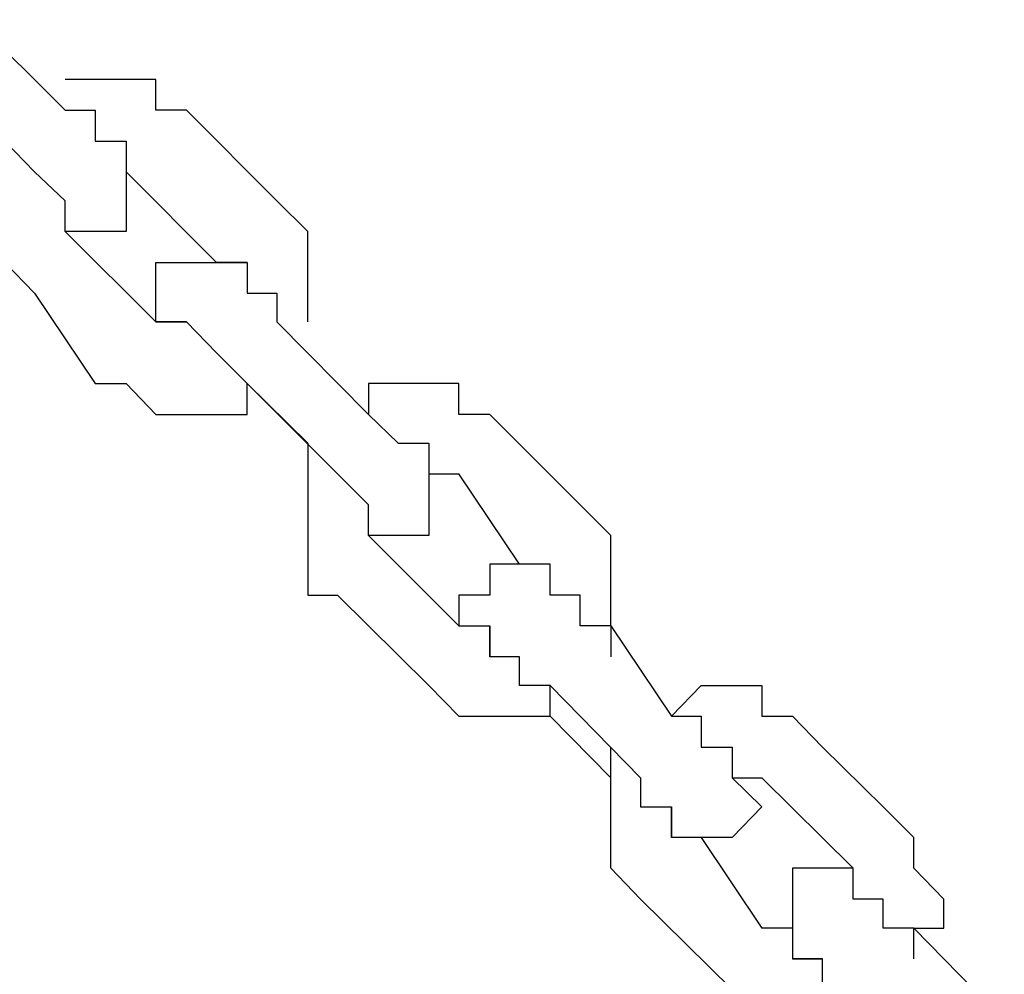
# Model space of a CAD drawing. Units: inches. Extents: x 229 to 337, y 152 to 291.
# Drawn here: x 263 to 264, y 283 to 284 of the extents above; entities that cross this region are included whole.
import ezdxf

# ---------------------------------------------------------------- set-up
doc = ezdxf.new("R2010")
doc.units = ezdxf.units.IN
doc.header["$MEASUREMENT"] = 0
doc.layers.add('Ebene 1', color=7, linetype='Continuous')

msp = doc.modelspace()

# ---------------------------------------------------------------- linework, layer by layer
at = {"layer": 'Ebene 1', "color": 179, "lineweight": 25, "true_color": 0x1a171b}
for points in [[(262.95311, 284.11926), (262.87784, 284.19402)], [(262.97775, 284.14476), (262.95311, 284.14476)], [(262.95311, 284.14476), (262.95311, 284.14476)], [(262.95311, 284.14476), (262.95311, 284.14476)], [(262.95311, 284.14476), (262.95311, 284.14476)], [(263.00324, 284.14476), (262.97775, 284.14476)], [(262.97775, 284.14476), (262.97775, 284.14476)], [(263.0277, 284.14476), (263.00324, 284.14476)], [(263.00324, 284.14476), (263.00324, 284.14476)], [(263.0277, 284.11926), (263.0277, 284.14476)], [(263.0277, 284.14476), (263.0277, 284.14476)], [(262.95311, 284.11926), (262.95311, 284.11926)], [(262.95311, 284.11926), (262.97775, 284.11926)], [(262.97775, 284.11926), (262.97775, 284.09394)], [(263.05319, 284.11926), (263.0277, 284.11926)], [(263.12778, 284.04468), (263.05319, 284.11926)], [(263.05319, 284.11926), (263.05319, 284.11926)], [(262.92779, 284.06862), (262.90316, 284.09394)], [(262.97775, 284.09394), (262.97775, 284.09394)], [(262.97775, 284.09394), (262.97775, 284.09394)], [(262.97775, 284.09394), (262.97775, 284.09394)], [(262.97775, 284.09394), (262.97775, 284.09394)], [(262.97775, 284.09394), (263.00324, 284.09394)], [(263.00324, 284.09394), (263.00324, 284.09394)], [(263.00324, 284.09394), (263.00324, 284.09394)], [(263.00324, 284.09394), (263.00324, 284.06862)], [(263.00324, 284.09394), (263.00324, 284.09394)], [(263.00324, 284.09394), (263.00324, 284.06862)], [(262.92779, 284.06862), (262.92779, 284.06862)], [(262.92779, 284.06862), (262.92779, 284.06862)], [(262.92779, 284.06862), (262.92779, 284.06862)], [(262.92779, 284.06862), (262.95311, 284.04468)], [(263.00324, 284.06862), (263.07783, 283.99386)], [(263.00324, 284.06862), (263.00324, 284.06862)], [(263.00324, 284.06862), (263.00324, 284.06862)], [(263.00324, 284.06862), (263.00324, 284.06862)], [(263.00324, 284.06862), (263.00324, 284.06862)], [(263.00324, 284.06862), (263.00324, 284.06862)], [(263.00324, 284.06862), (263.00324, 284.06862)], [(263.00324, 284.06862), (263.00324, 284.06862)], [(263.00324, 284.06862), (263.00324, 284.06862)], [(263.00324, 284.06862), (263.00324, 284.06862)], [(263.00324, 284.06862), (263.00324, 284.06862)], [(263.00324, 284.06862), (263.00324, 284.06862)], [(263.00324, 284.06862), (263.00324, 284.06862)], [(263.00324, 284.06862), (263.00324, 284.06862)], [(263.00324, 284.06862), (263.00324, 284.06862)], [(263.00324, 284.06862), (263.00324, 284.06862)], [(263.00324, 284.06862), (263.00324, 284.06862)], [(263.00324, 284.06862), (263.00324, 284.06862)], [(263.00324, 284.06862), (263.00324, 284.04468)], [(262.95311, 284.01936), (262.95311, 284.04468)], [(262.95311, 284.04468), (262.95311, 284.04468)], [(262.95311, 284.04468), (262.95311, 284.04468)], [(262.95311, 284.04468), (262.95311, 284.04468)], [(262.95311, 284.04468), (262.95311, 284.04468)], [(262.95311, 284.04468), (262.95311, 284.04468)], [(262.95311, 284.01936), (262.95311, 284.04468)], [(262.95311, 284.04468), (262.95311, 284.04468)], [(262.95311, 284.04468), (262.95311, 284.04468)], [(262.95311, 284.04468), (262.95311, 284.04468)], [(262.95311, 284.04468), (262.95311, 284.04468)], [(262.95311, 284.04468), (262.95311, 284.04468)], [(262.95311, 284.04468), (262.95311, 284.04468)], [(262.95311, 284.04468), (262.95311, 284.04468)], [(262.95311, 284.04468), (262.95311, 284.04468)], [(262.95311, 284.04468), (262.95311, 284.04468)], [(262.95311, 284.04468), (262.95311, 284.04468)], [(262.95311, 284.04468), (262.95311, 284.04468)], [(262.95311, 284.04468), (262.95311, 284.04468)], [(263.00324, 284.04468), (263.00324, 284.04468)], [(263.00324, 284.04468), (263.00324, 284.04468)], [(263.00324, 284.04468), (263.00324, 284.04468)], [(263.00324, 284.04468), (263.00324, 284.04468)], [(263.00324, 284.04468), (263.00324, 284.01936)], [(263.15327, 284.01936), (263.12778, 284.04468)], [(263.12778, 284.04468), (263.12778, 284.04468)], [(263.12778, 284.04468), (263.12778, 284.04468)], [(263.0277, 283.94477), (262.95311, 284.01936)], [(262.95311, 284.01936), (262.95311, 284.01936)], [(262.95311, 284.01936), (262.95311, 284.01936)], [(262.95311, 284.01936), (262.95311, 284.01936)], [(262.95311, 284.01936), (262.95311, 284.01936)], [(262.97775, 284.01936), (262.95311, 284.01936)], [(262.95311, 284.01936), (262.95311, 284.01936)], [(262.95311, 284.01936), (262.95311, 284.01936)], [(262.95311, 284.01936), (262.95311, 284.01936)], [(262.95311, 284.01936), (262.95311, 284.01936)], [(262.95311, 284.01936), (262.95311, 284.01936)], [(263.00324, 284.01936), (262.97775, 284.01936)], [(262.97775, 284.01936), (262.97775, 284.01936)], [(262.97775, 284.01936), (262.97775, 284.01936)], [(262.97775, 284.01936), (262.97775, 284.01936)], [(262.97775, 284.01936), (262.97775, 284.01936)], [(262.97775, 284.01936), (262.97775, 284.01936)], [(262.97775, 284.01936), (262.97775, 284.01936)], [(262.97775, 284.01936), (262.97775, 284.01936)], [(263.00324, 284.01936), (263.00324, 284.01936)], [(263.00324, 284.01936), (263.00324, 284.01936)], [(263.15327, 283.99386), (263.15327, 284.01936)], [(263.15327, 284.01936), (263.15327, 284.01936)], [(263.15327, 284.01936), (263.15327, 284.01936)], [(262.90316, 283.99386), (262.92779, 283.96854)], [(263.0277, 283.96854), (263.0277, 283.99386)], [(263.0277, 283.99386), (263.05319, 283.99386)], [(263.05319, 283.99386), (263.05319, 283.99386)], [(263.05319, 283.99386), (263.05319, 283.99386)], [(263.05319, 283.99386), (263.05319, 283.99386)], [(263.05319, 283.99386), (263.05319, 283.99386)], [(263.05319, 283.99386), (263.05319, 283.99386)], [(263.05319, 283.99386), (263.07783, 283.99386)], [(263.07783, 283.99386), (263.07783, 283.99386)], [(263.07783, 283.99386), (263.07783, 283.99386)], [(263.07783, 283.99386), (263.07783, 283.99386)], [(263.07783, 283.99386), (263.07783, 283.99386)], [(263.07783, 283.99386), (263.07783, 283.99386)], [(263.07783, 283.99386), (263.07783, 283.99386)], [(263.07783, 283.99386), (263.07783, 283.99386)], [(263.07783, 283.99386), (263.10315, 283.99386)], [(263.10315, 283.99386), (263.07783, 283.99386)], [(263.07783, 283.99386), (263.07783, 283.99386)], [(263.07783, 283.99386), (263.07783, 283.99386)], [(263.10315, 283.99386), (263.10315, 283.96854)], [(263.10315, 283.99386), (263.10315, 283.99386)], [(263.10315, 283.99386), (263.10315, 283.99386)], [(263.10315, 283.99386), (263.10315, 283.99386)], [(263.10315, 283.99386), (263.10315, 283.96854)], [(263.15327, 283.96854), (263.15327, 283.99386)], [(263.15327, 283.99386), (263.15327, 283.99386)], [(262.92779, 283.96854), (262.92779, 283.96854)], [(262.92779, 283.96854), (262.97775, 283.89395)], [(263.0277, 283.94477), (263.0277, 283.96854)], [(263.0277, 283.96854), (263.0277, 283.96854)], [(263.0277, 283.96854), (263.0277, 283.96854)], [(263.0277, 283.96854), (263.0277, 283.96854)], [(263.0277, 283.96854), (263.0277, 283.96854)], [(263.10315, 283.96854), (263.10315, 283.96854)], [(263.10315, 283.96854), (263.10315, 283.96854)], [(263.10315, 283.96854), (263.10315, 283.96854)], [(263.10315, 283.96854), (263.12778, 283.96854)], [(263.12778, 283.96854), (263.12778, 283.96854)], [(263.12778, 283.96854), (263.12778, 283.94477)], [(263.15327, 283.94477), (263.15327, 283.96854)], [(263.15327, 283.96854), (263.15327, 283.96854)], [(263.05319, 283.94477), (263.0277, 283.94477)], [(263.0277, 283.94477), (263.0277, 283.94477)], [(263.0277, 283.94477), (263.0277, 283.94477)], [(263.0277, 283.94477), (263.0277, 283.94477)], [(263.0277, 283.94477), (263.0277, 283.94477)], [(263.0277, 283.94477), (263.0277, 283.94477)], [(263.0277, 283.94477), (263.05319, 283.94477)], [(263.05319, 283.94477), (263.05319, 283.94477)], [(263.05319, 283.94477), (263.05319, 283.94477)], [(263.05319, 283.94477), (263.05319, 283.94477)], [(263.05319, 283.94477), (263.05319, 283.94477)], [(263.07783, 283.91928), (263.05319, 283.94477)], [(263.05319, 283.94477), (263.05319, 283.94477)], [(263.05319, 283.94477), (263.05319, 283.94477)], [(263.05319, 283.94477), (263.05319, 283.94477)], [(263.05319, 283.94477), (263.05319, 283.94477)], [(263.05319, 283.94477), (263.05319, 283.94477)], [(263.05319, 283.94477), (263.05319, 283.94477)], [(263.05319, 283.94477), (263.05319, 283.94477)], [(263.05319, 283.94477), (263.05319, 283.94477)], [(263.05319, 283.94477), (263.05319, 283.94477)], [(263.05319, 283.94477), (263.05319, 283.94477)], [(263.05319, 283.94477), (263.05319, 283.94477)], [(263.12778, 283.94477), (263.20323, 283.86846)], [(263.12778, 283.94477), (263.12778, 283.94477)], [(263.12778, 283.94477), (263.12778, 283.94477)], [(263.15327, 283.94477), (263.15327, 283.94477)], [(263.15327, 283.94477), (263.15327, 283.94477)], [(263.15327, 283.94477), (263.15327, 283.94477)], [(263.10315, 283.89395), (263.07783, 283.91928)], [(263.07783, 283.91928), (263.07783, 283.91928)], [(263.07783, 283.91928), (263.07783, 283.91928)], [(263.07783, 283.91928), (263.07783, 283.91928)], [(263.07783, 283.91928), (263.07783, 283.91928)], [(262.97775, 283.89395), (262.97775, 283.89395)], [(262.97775, 283.89395), (262.97775, 283.89395)], [(262.97775, 283.89395), (263.00324, 283.89395)], [(263.00324, 283.89395), (263.00324, 283.89395)], [(263.00324, 283.89395), (263.00324, 283.89395)], [(263.00324, 283.89395), (263.0277, 283.86846)], [(263.10315, 283.89395), (263.10315, 283.89395)], [(263.17773, 283.81937), (263.10315, 283.89395)], [(263.10315, 283.89395), (263.15327, 283.84469)], [(263.10315, 283.89395), (263.10315, 283.89395)], [(263.10315, 283.86846), (263.10315, 283.89395)], [(263.10315, 283.89395), (263.10315, 283.89395)], [(263.10315, 283.89395), (263.10315, 283.89395)], [(263.22786, 283.89395), (263.20323, 283.89395)], [(263.20323, 283.89395), (263.20323, 283.89395)], [(263.20323, 283.89395), (263.20323, 283.86846)], [(263.25318, 283.89395), (263.22786, 283.89395)], [(263.22786, 283.89395), (263.22786, 283.89395)], [(263.27781, 283.89395), (263.25318, 283.89395)], [(263.25318, 283.89395), (263.25318, 283.89395)], [(263.25318, 283.89395), (263.25318, 283.89395)], [(263.27781, 283.86846), (263.27781, 283.89395)], [(263.0277, 283.86846), (263.0277, 283.86846)], [(263.0277, 283.86846), (263.05319, 283.86846)], [(263.05319, 283.86846), (263.05319, 283.86846)], [(263.05319, 283.86846), (263.07783, 283.86846)], [(263.07783, 283.86846), (263.07783, 283.86846)], [(263.07783, 283.86846), (263.10315, 283.86846)], [(263.20323, 283.86846), (263.20323, 283.86846)], [(263.20323, 283.86846), (263.22786, 283.84469)], [(263.30331, 283.86846), (263.27781, 283.86846)], [(263.30331, 283.86846), (263.37789, 283.79387)], [(263.30331, 283.86846), (263.30331, 283.86846)], [(263.30331, 283.86846), (263.30331, 283.86846)], [(263.15327, 283.84469), (263.15327, 283.84469)], [(263.15327, 283.84469), (263.15327, 283.81937)], [(263.15327, 283.84469), (263.15327, 283.84469)], [(263.22786, 283.84469), (263.22786, 283.84469)], [(263.22786, 283.84469), (263.22786, 283.84469)], [(263.22786, 283.84469), (263.22786, 283.84469)], [(263.22786, 283.84469), (263.25318, 283.84469)], [(263.25318, 283.84469), (263.25318, 283.84469)], [(263.25318, 283.84469), (263.25318, 283.81937)], [(263.15327, 283.81937), (263.15327, 283.81937)], [(263.15327, 283.81937), (263.15327, 283.79387)], [(263.17773, 283.81937), (263.17773, 283.81937)], [(263.17773, 283.81937), (263.17773, 283.81937)], [(263.17773, 283.81937), (263.17773, 283.81937)], [(263.17773, 283.81937), (263.17773, 283.81937)], [(263.17773, 283.81937), (263.20323, 283.79387)], [(263.25318, 283.81937), (263.25318, 283.81937)], [(263.25318, 283.81937), (263.25318, 283.81937)], [(263.25318, 283.81937), (263.25318, 283.81937)], [(263.25318, 283.81937), (263.25318, 283.81937)], [(263.25318, 283.81937), (263.25318, 283.81937)], [(263.25318, 283.81937), (263.25318, 283.81937)], [(263.25318, 283.81937), (263.25318, 283.81937)], [(263.25318, 283.81937), (263.25318, 283.81937)], [(263.25318, 283.81937), (263.25318, 283.81937)], [(263.25318, 283.81937), (263.25318, 283.81937)], [(263.25318, 283.81937), (263.25318, 283.79387)], [(263.25318, 283.81937), (263.25318, 283.81937)], [(263.25318, 283.81937), (263.25318, 283.81937)], [(263.25318, 283.81937), (263.25318, 283.81937)], [(263.25318, 283.81937), (263.25318, 283.81937)], [(263.25318, 283.81937), (263.27781, 283.81937)], [(263.25318, 283.81937), (263.25318, 283.81937)], [(263.32794, 283.74478), (263.27781, 283.81937)], [(263.27781, 283.81937), (263.27781, 283.81937)], [(263.27781, 283.81937), (263.27781, 283.81937)], [(263.15327, 283.79387), (263.15327, 283.79387)], [(263.15327, 283.79387), (263.15327, 283.76855)], [(263.20323, 283.76855), (263.20323, 283.79387)], [(263.20323, 283.79387), (263.20323, 283.79387)], [(263.20323, 283.79387), (263.20323, 283.79387)], [(263.20323, 283.79387), (263.20323, 283.79387)], [(263.20323, 283.79387), (263.20323, 283.79387)], [(263.20323, 283.79387), (263.20323, 283.79387)], [(263.20323, 283.79387), (263.20323, 283.79387)], [(263.20323, 283.79387), (263.20323, 283.79387)], [(263.20323, 283.79387), (263.20323, 283.79387)], [(263.20323, 283.79387), (263.20323, 283.79387)], [(263.20323, 283.79387), (263.20323, 283.79387)], [(263.20323, 283.79387), (263.20323, 283.79387)], [(263.20323, 283.79387), (263.20323, 283.79387)], [(263.20323, 283.76855), (263.20323, 283.79387)], [(263.20323, 283.79387), (263.20323, 283.79387)], [(263.20323, 283.79387), (263.20323, 283.79387)], [(263.20323, 283.79387), (263.20323, 283.79387)], [(263.25318, 283.79387), (263.25318, 283.79387)], [(263.25318, 283.79387), (263.25318, 283.79387)], [(263.25318, 283.79387), (263.25318, 283.79387)], [(263.25318, 283.79387), (263.25318, 283.79387)], [(263.25318, 283.79387), (263.25318, 283.79387)], [(263.25318, 283.79387), (263.25318, 283.79387)], [(263.25318, 283.79387), (263.25318, 283.76855)], [(263.40322, 283.76855), (263.37789, 283.79387)], [(263.37789, 283.79387), (263.37789, 283.79387)], [(263.37789, 283.79387), (263.37789, 283.79387)], [(263.15327, 283.76855), (263.15327, 283.76855)], [(263.15327, 283.76855), (263.15327, 283.76855)], [(263.15327, 283.76855), (263.15327, 283.74478)], [(263.22786, 283.76855), (263.20323, 283.76855)], [(263.20323, 283.76855), (263.20323, 283.76855)], [(263.20323, 283.76855), (263.20323, 283.76855)], [(263.20323, 283.76855), (263.20323, 283.76855)], [(263.20323, 283.76855), (263.20323, 283.76855)], [(263.20323, 283.76855), (263.20323, 283.76855)], [(263.27781, 283.69397), (263.20323, 283.76855)], [(263.20323, 283.76855), (263.20323, 283.76855)], [(263.20323, 283.76855), (263.20323, 283.76855)], [(263.20323, 283.76855), (263.20323, 283.76855)], [(263.20323, 283.76855), (263.20323, 283.76855)], [(263.20323, 283.76855), (263.20323, 283.76855)], [(263.20323, 283.76855), (263.20323, 283.76855)], [(263.25318, 283.76855), (263.22786, 283.76855)], [(263.22786, 283.76855), (263.22786, 283.76855)], [(263.22786, 283.76855), (263.22786, 283.76855)], [(263.22786, 283.76855), (263.22786, 283.76855)], [(263.22786, 283.76855), (263.22786, 283.76855)], [(263.22786, 283.76855), (263.22786, 283.76855)], [(263.22786, 283.76855), (263.22786, 283.76855)], [(263.22786, 283.76855), (263.22786, 283.76855)], [(263.22786, 283.76855), (263.22786, 283.76855)], [(263.22786, 283.76855), (263.22786, 283.76855)], [(263.25318, 283.76855), (263.25318, 283.76855)], [(263.25318, 283.76855), (263.25318, 283.76855)], [(263.25318, 283.76855), (263.25318, 283.76855)], [(263.25318, 283.76855), (263.25318, 283.76855)], [(263.40322, 283.74478), (263.40322, 283.76855)], [(263.40322, 283.76855), (263.40322, 283.76855)], [(263.15327, 283.74478), (263.15327, 283.74478)], [(263.15327, 283.74478), (263.15327, 283.71929)], [(263.32794, 283.74478), (263.30331, 283.74478)], [(263.30331, 283.74478), (263.30331, 283.74478)], [(263.30331, 283.74478), (263.30331, 283.74478)], [(263.30331, 283.74478), (263.30331, 283.74478)], [(263.30331, 283.74478), (263.30331, 283.74478)], [(263.30331, 283.74478), (263.30331, 283.74478)], [(263.30331, 283.74478), (263.30331, 283.71929)], [(263.35326, 283.74478), (263.32794, 283.74478)], [(263.32794, 283.74478), (263.32794, 283.74478)], [(263.32794, 283.74478), (263.32794, 283.74478)], [(263.32794, 283.74478), (263.32794, 283.74478)], [(263.32794, 283.74478), (263.32794, 283.74478)], [(263.32794, 283.74478), (263.32794, 283.74478)], [(263.32794, 283.74478), (263.32794, 283.74478)], [(263.35326, 283.74478), (263.32794, 283.74478)], [(263.35326, 283.71929), (263.35326, 283.74478)], [(263.35326, 283.71929), (263.35326, 283.74478)], [(263.35326, 283.74478), (263.35326, 283.74478)], [(263.35326, 283.74478), (263.35326, 283.74478)], [(263.35326, 283.74478), (263.35326, 283.74478)], [(263.35326, 283.74478), (263.35326, 283.74478)], [(263.40322, 283.71929), (263.40322, 283.74478)], [(263.40322, 283.74478), (263.40322, 283.74478)], [(263.15327, 283.71929), (263.17773, 283.71929)], [(263.17773, 283.71929), (263.17773, 283.71929)], [(263.17773, 283.71929), (263.25318, 283.6447)], [(263.30331, 283.71929), (263.27781, 283.71929)], [(263.27781, 283.71929), (263.27781, 283.71929)], [(263.27781, 283.71929), (263.27781, 283.69397)], [(263.30331, 283.71929), (263.30331, 283.71929)], [(263.37789, 283.71929), (263.35326, 283.71929)], [(263.35326, 283.71929), (263.35326, 283.71929)], [(263.35326, 283.71929), (263.35326, 283.71929)], [(263.35326, 283.71929), (263.35326, 283.71929)], [(263.35326, 283.71929), (263.35326, 283.71929)], [(263.37789, 283.69397), (263.37789, 283.71929)], [(263.37789, 283.71929), (263.37789, 283.71929)], [(263.40322, 283.69397), (263.40322, 283.71929)], [(263.40322, 283.71929), (263.40322, 283.71929)], [(263.40322, 283.71929), (263.40322, 283.71929)], [(263.27781, 283.69397), (263.30331, 283.69397)], [(263.27781, 283.69397), (263.27781, 283.69397)], [(263.27781, 283.69397), (263.27781, 283.69397)], [(263.27781, 283.69397), (263.30331, 283.69397)], [(263.30331, 283.69397), (263.30331, 283.69397)], [(263.30331, 283.69397), (263.30331, 283.69397)], [(263.30331, 283.69397), (263.30331, 283.69397)], [(263.30331, 283.69397), (263.30331, 283.69397)], [(263.30331, 283.69397), (263.30331, 283.69397)], [(263.30331, 283.69397), (263.30331, 283.69397)], [(263.30331, 283.69397), (263.30331, 283.66847)], [(263.30331, 283.66847), (263.30331, 283.69397)], [(263.30331, 283.69397), (263.30331, 283.69397)], [(263.30331, 283.69397), (263.30331, 283.69397)], [(263.30331, 283.69397), (263.30331, 283.69397)], [(263.30331, 283.69397), (263.30331, 283.69397)], [(263.30331, 283.69397), (263.30331, 283.69397)], [(263.30331, 283.69397), (263.30331, 283.69397)], [(263.30331, 283.69397), (263.30331, 283.66847)], [(263.40322, 283.69397), (263.37789, 283.69397)], [(263.37789, 283.69397), (263.37789, 283.69397)], [(263.40322, 283.69397), (263.45334, 283.61938)], [(263.40322, 283.69397), (263.40322, 283.69397)], [(263.40322, 283.69397), (263.40322, 283.69397)], [(263.40322, 283.69397), (263.40322, 283.69397)], [(263.40322, 283.69397), (263.40322, 283.66847)], [(263.32794, 283.66847), (263.30331, 283.66847)], [(263.30331, 283.66847), (263.30331, 283.66847)], [(263.30331, 283.66847), (263.30331, 283.66847)], [(263.30331, 283.66847), (263.30331, 283.66847)], [(263.30331, 283.66847), (263.30331, 283.66847)], [(263.32794, 283.6447), (263.32794, 283.66847)], [(263.32794, 283.66847), (263.32794, 283.66847)], [(263.32794, 283.66847), (263.32794, 283.66847)], [(263.32794, 283.66847), (263.32794, 283.66847)], [(263.32794, 283.66847), (263.32794, 283.66847)], [(263.25318, 283.6447), (263.25318, 283.6447)], [(263.25318, 283.6447), (263.25318, 283.6447)], [(263.25318, 283.6447), (263.25318, 283.6447)], [(263.25318, 283.6447), (263.25318, 283.6447)], [(263.25318, 283.6447), (263.27781, 283.61938)], [(263.35326, 283.6447), (263.32794, 283.6447)], [(263.35326, 283.6447), (263.35326, 283.6447)], [(263.42785, 283.56857), (263.35326, 283.6447)], [(263.35326, 283.6447), (263.35326, 283.6447)], [(263.35326, 283.61938), (263.35326, 283.6447)], [(263.35326, 283.6447), (263.35326, 283.6447)], [(263.45334, 283.61938), (263.4778, 283.6447)], [(263.4778, 283.6447), (263.4778, 283.6447)], [(263.4778, 283.6447), (263.5033, 283.6447)], [(263.5033, 283.6447), (263.5033, 283.6447)], [(263.5033, 283.6447), (263.52793, 283.6447)], [(263.52793, 283.6447), (263.52793, 283.61938)], [(263.27781, 283.61938), (263.27781, 283.61938)], [(263.27781, 283.61938), (263.27781, 283.61938)], [(263.27781, 283.61938), (263.30331, 283.61938)], [(263.30331, 283.61938), (263.30331, 283.61938)], [(263.30331, 283.61938), (263.32794, 283.61938)], [(263.32794, 283.61938), (263.32794, 283.61938)], [(263.32794, 283.61938), (263.35326, 283.61938)], [(263.35326, 283.61938), (263.40322, 283.56857)], [(263.35326, 283.61938), (263.35326, 283.61938)], [(263.45334, 283.61938), (263.45334, 283.61938)], [(263.45334, 283.61938), (263.45334, 283.61938)], [(263.45334, 283.61938), (263.4778, 283.61938)], [(263.4778, 283.61938), (263.4778, 283.59389)], [(263.52793, 283.61938), (263.52793, 283.61938)], [(263.52793, 283.61938), (263.55325, 283.61938)], [(263.55325, 283.61938), (263.55325, 283.61938)], [(263.55325, 283.61938), (263.57788, 283.59389)], [(263.40322, 283.56857), (263.40322, 283.59389)], [(263.40322, 283.59389), (263.40322, 283.59389)], [(263.4778, 283.59389), (263.4778, 283.59389)], [(263.4778, 283.59389), (263.4778, 283.59389)], [(263.4778, 283.59389), (263.5033, 283.59389)], [(263.5033, 283.59389), (263.5033, 283.56857)], [(263.62784, 283.54479), (263.57788, 283.59389)], [(263.40322, 283.54479), (263.40322, 283.56857)], [(263.40322, 283.56857), (263.40322, 283.56857)], [(263.40322, 283.56857), (263.40322, 283.56857)], [(263.42785, 283.56857), (263.42785, 283.56857)], [(263.42785, 283.56857), (263.42785, 283.56857)], [(263.42785, 283.56857), (263.42785, 283.56857)], [(263.42785, 283.56857), (263.42785, 283.54479)], [(263.5033, 283.56857), (263.5033, 283.56857)], [(263.5033, 283.56857), (263.5033, 283.56857)], [(263.5033, 283.56857), (263.5033, 283.56857)], [(263.5033, 283.56857), (263.52793, 283.56857)], [(263.5033, 283.56857), (263.5033, 283.56857)], [(263.5033, 283.56857), (263.5033, 283.56857)], [(263.5033, 283.56857), (263.5033, 283.56857)], [(263.5033, 283.56857), (263.5033, 283.56857)], [(263.5033, 283.56857), (263.5033, 283.56857)], [(263.5033, 283.56857), (263.5033, 283.56857)], [(263.5033, 283.56857), (263.5033, 283.56857)], [(263.5033, 283.56857), (263.5033, 283.56857)], [(263.5033, 283.56857), (263.5033, 283.56857)], [(263.5033, 283.56857), (263.5033, 283.56857)], [(263.5033, 283.56857), (263.5033, 283.56857)], [(263.5033, 283.56857), (263.52793, 283.54479)], [(263.52793, 283.56857), (263.6032, 283.49398)], [(263.52793, 283.56857), (263.52793, 283.56857)], [(263.52793, 283.56857), (263.52793, 283.56857)], [(263.52793, 283.56857), (263.52793, 283.56857)], [(263.40322, 283.5193), (263.40322, 283.54479)], [(263.40322, 283.54479), (263.40322, 283.54479)], [(263.42785, 283.54479), (263.45334, 283.54479)], [(263.45334, 283.5193), (263.45334, 283.54479)], [(263.45334, 283.54479), (263.45334, 283.54479)], [(263.45334, 283.54479), (263.45334, 283.54479)], [(263.45334, 283.54479), (263.45334, 283.54479)], [(263.45334, 283.54479), (263.45334, 283.54479)], [(263.45334, 283.54479), (263.45334, 283.54479)], [(263.45334, 283.54479), (263.45334, 283.54479)], [(263.45334, 283.54479), (263.45334, 283.54479)], [(263.45334, 283.54479), (263.45334, 283.54479)], [(263.45334, 283.54479), (263.45334, 283.5193)], [(263.45334, 283.5193), (263.45334, 283.54479)], [(263.45334, 283.54479), (263.45334, 283.54479)], [(263.52793, 283.54479), (263.5033, 283.5193)], [(263.52793, 283.54479), (263.52793, 283.54479)], [(263.52793, 283.54479), (263.52793, 283.54479)], [(263.52793, 283.54479), (263.52793, 283.54479)], [(263.52793, 283.54479), (263.52793, 283.54479)], [(263.52793, 283.54479), (263.52793, 283.54479)], [(263.52793, 283.54479), (263.52793, 283.54479)], [(263.52793, 283.54479), (263.52793, 283.54479)], [(263.65333, 283.5193), (263.62784, 283.54479)], [(263.62784, 283.54479), (263.62784, 283.54479)], [(263.40322, 283.49398), (263.40322, 283.5193)], [(263.40322, 283.5193), (263.40322, 283.5193)], [(263.4778, 283.5193), (263.45334, 283.5193)], [(263.45334, 283.5193), (263.45334, 283.5193)], [(263.45334, 283.5193), (263.45334, 283.5193)], [(263.45334, 283.5193), (263.45334, 283.5193)], [(263.45334, 283.5193), (263.45334, 283.5193)], [(263.45334, 283.5193), (263.45334, 283.5193)], [(263.4778, 283.5193), (263.45334, 283.5193)], [(263.45334, 283.5193), (263.45334, 283.5193)], [(263.45334, 283.5193), (263.45334, 283.5193)], [(263.45334, 283.5193), (263.45334, 283.5193)], [(263.45334, 283.5193), (263.45334, 283.5193)], [(263.45334, 283.5193), (263.45334, 283.5193)], [(263.4778, 283.5193), (263.52793, 283.44471)], [(263.4778, 283.5193), (263.4778, 283.5193)], [(263.5033, 283.5193), (263.4778, 283.5193)], [(263.4778, 283.5193), (263.4778, 283.5193)], [(263.4778, 283.5193), (263.4778, 283.5193)], [(263.4778, 283.5193), (263.4778, 283.5193)], [(263.4778, 283.5193), (263.4778, 283.5193)], [(263.4778, 283.5193), (263.4778, 283.5193)], [(263.4778, 283.5193), (263.4778, 283.5193)], [(263.4778, 283.5193), (263.4778, 283.5193)], [(263.4778, 283.5193), (263.4778, 283.5193)], [(263.4778, 283.5193), (263.4778, 283.5193)], [(263.4778, 283.5193), (263.4778, 283.5193)], [(263.4778, 283.5193), (263.4778, 283.5193)], [(263.5033, 283.5193), (263.5033, 283.5193)], [(263.5033, 283.5193), (263.5033, 283.5193)], [(263.5033, 283.5193), (263.5033, 283.5193)], [(263.5033, 283.5193), (263.5033, 283.5193)], [(263.5033, 283.5193), (263.5033, 283.5193)], [(263.5033, 283.5193), (263.5033, 283.5193)], [(263.65333, 283.49398), (263.65333, 283.5193)], [(263.65333, 283.5193), (263.65333, 283.5193)], [(263.65333, 283.5193), (263.65333, 283.5193)], [(263.42785, 283.46849), (263.40322, 283.49398)], [(263.40322, 283.49398), (263.40322, 283.49398)], [(263.40322, 283.49398), (263.40322, 283.49398)], [(263.57788, 283.49398), (263.55325, 283.49398)], [(263.55325, 283.49398), (263.55325, 283.49398)], [(263.55325, 283.49398), (263.55325, 283.46849)], [(263.6032, 283.49398), (263.57788, 283.49398)], [(263.57788, 283.49398), (263.57788, 283.49398)], [(263.57788, 283.49398), (263.57788, 283.49398)], [(263.57788, 283.49398), (263.57788, 283.49398)], [(263.57788, 283.49398), (263.57788, 283.49398)], [(263.6032, 283.46849), (263.6032, 283.49398)], [(263.6032, 283.49398), (263.6032, 283.49398)], [(263.6032, 283.49398), (263.6032, 283.49398)], [(263.6032, 283.49398), (263.6032, 283.49398)], [(263.6032, 283.49398), (263.6032, 283.49398)], [(263.6032, 283.46849), (263.6032, 283.49398)], [(263.6032, 283.49398), (263.6032, 283.49398)], [(263.67796, 283.46849), (263.65333, 283.49398)], [(263.65333, 283.49398), (263.65333, 283.49398)], [(263.42785, 283.46849), (263.42785, 283.46849)], [(263.5033, 283.3939), (263.42785, 283.46849)], [(263.42785, 283.46849), (263.42785, 283.46849)], [(263.55325, 283.46849), (263.55325, 283.46849)], [(263.55325, 283.46849), (263.55325, 283.46849)], [(263.55325, 283.46849), (263.55325, 283.46849)], [(263.55325, 283.46849), (263.55325, 283.46849)], [(263.55325, 283.46849), (263.55325, 283.46849)], [(263.55325, 283.46849), (263.55325, 283.46849)], [(263.55325, 283.46849), (263.55325, 283.44471)], [(263.6032, 283.46849), (263.6032, 283.46849)], [(263.6032, 283.46849), (263.6032, 283.46849)], [(263.62784, 283.46849), (263.6032, 283.46849)], [(263.6032, 283.46849), (263.6032, 283.46849)], [(263.6032, 283.46849), (263.6032, 283.46849)], [(263.6032, 283.46849), (263.6032, 283.46849)], [(263.6032, 283.46849), (263.6032, 283.46849)], [(263.6032, 283.46849), (263.6032, 283.46849)], [(263.62784, 283.44471), (263.62784, 283.46849)], [(263.67796, 283.44471), (263.67796, 283.46849)], [(263.67796, 283.46849), (263.67796, 283.46849)], [(263.55325, 283.44471), (263.52793, 283.44471)], [(263.55325, 283.44471), (263.55325, 283.44471)], [(263.55325, 283.44471), (263.55325, 283.41922)], [(263.55325, 283.44471), (263.55325, 283.44471)], [(263.55325, 283.44471), (263.55325, 283.44471)], [(263.55325, 283.44471), (263.55325, 283.44471)], [(263.55325, 283.44471), (263.55325, 283.44471)], [(263.55325, 283.44471), (263.55325, 283.44471)], [(263.55325, 283.44471), (263.55325, 283.44471)], [(263.55325, 283.44471), (263.55325, 283.41922)], [(263.65333, 283.44471), (263.62784, 283.44471)], [(263.62784, 283.44471), (263.62784, 283.44471)], [(263.62784, 283.44471), (263.62784, 283.44471)], [(263.65333, 283.41922), (263.65333, 283.44471)], [(263.65333, 283.44471), (263.65333, 283.44471)], [(263.65333, 283.44471), (263.67796, 283.44471)], [(263.72792, 283.36841), (263.65333, 283.44471)], [(263.65333, 283.44471), (263.65333, 283.44471)], [(263.55325, 283.41922), (263.55325, 283.41922)], [(263.55325, 283.41922), (263.55325, 283.41922)], [(263.55325, 283.41922), (263.55325, 283.41922)], [(263.55325, 283.41922), (263.55325, 283.41922)], [(263.55325, 283.41922), (263.57788, 283.41922)], [(263.55325, 283.41922), (263.55325, 283.41922)], [(263.57788, 283.41922), (263.55325, 283.41922)], [(263.55325, 283.41922), (263.55325, 283.41922)], [(263.55325, 283.41922), (263.55325, 283.41922)], [(263.55325, 283.41922), (263.55325, 283.41922)], [(263.55325, 283.41922), (263.55325, 283.41922)], [(263.55325, 283.41922), (263.55325, 283.41922)], [(263.57788, 283.41922), (263.57788, 283.41922)], [(263.57788, 283.3939), (263.57788, 283.41922)], [(263.57788, 283.41922), (263.57788, 283.41922)], [(263.57788, 283.41922), (263.57788, 283.41922)], [(263.57788, 283.41922), (263.57788, 283.41922)], [(263.57788, 283.41922), (263.57788, 283.41922)], [(263.65333, 283.41922), (263.65333, 283.41922)]]:
    msp.add_lwpolyline(points, dxfattribs=at)

doc.saveas('drawing.dxf')
